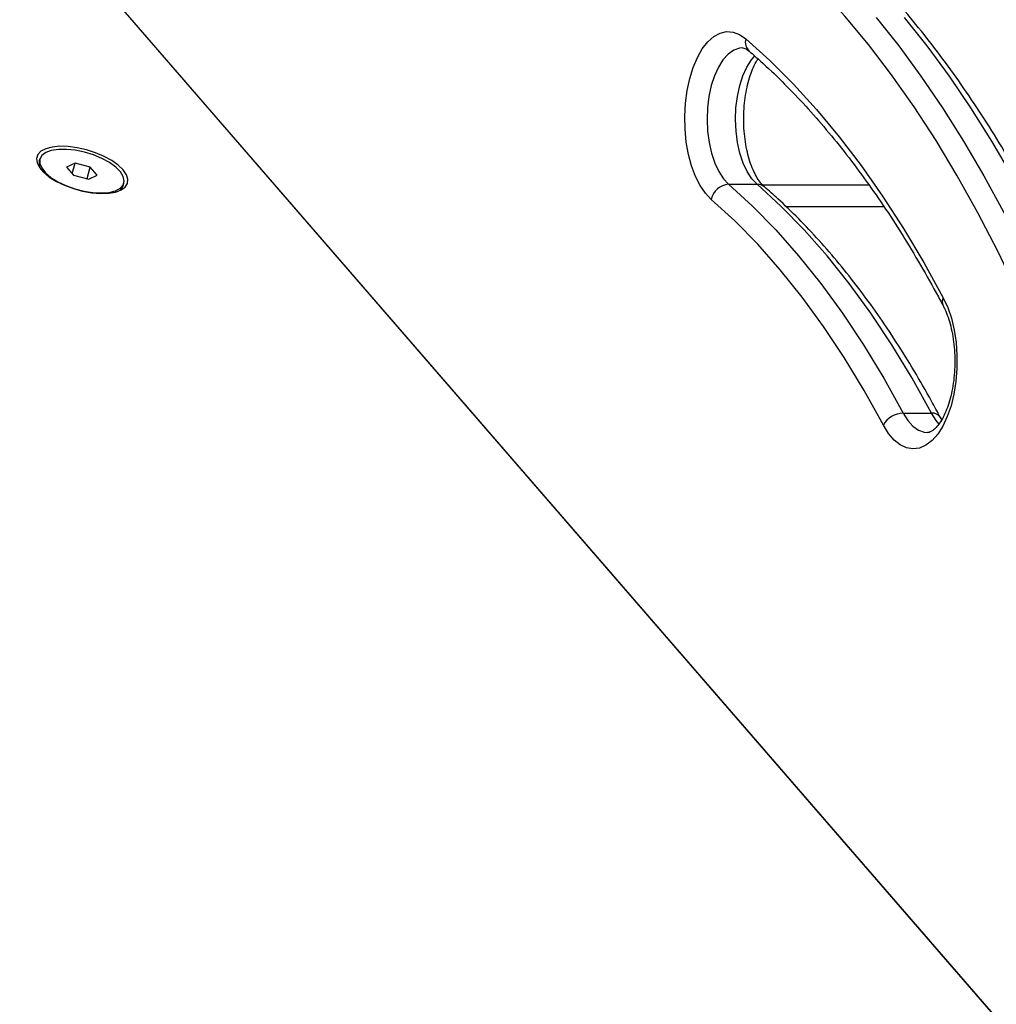
# Model space of a CAD drawing. Units: millimetres. Extents: x 1142.8 to 1159.1, y 969.7 to 986.8.
# Drawn here: x 1146.4 to 1146.6, y 982.4 to 982.6 of the extents above; entities that cross this region are included whole.
import ezdxf

# ---------------------------------------------------------------- set-up
doc = ezdxf.new("R2010")
doc.units = ezdxf.units.MM
doc.header["$LTSCALE"] = 100

# ---------------------------------------------------------------- blocks, each defined once
blk = doc.blocks.new('OPSI B S290A')
at = {"color": 7, "linetype": 'Continuous', "lineweight": 25}
for p, q in [((1146.8045279536, 982.1539677657711), (1146.416201723505, 982.60236827273)), ((1146.798300273225, 982.1611588716532), (1146.423744286089, 982.5936588716531)), ((1146.419892749023, 982.5531611660872), (1146.419792749022, 982.5528147559253)), ((1146.426328900405, 982.5523857409753), (1146.424788836895, 982.5516640531387)), ((1146.424788836895, 982.5516640531387), (1146.426038836897, 982.5502206774654)), ((1146.425787634527, 982.5505107409745), (1146.426328900405, 982.5523857409753)), ((1146.429118963915, 982.5516640531387), (1146.426328900405, 982.5523857409753)), ((1146.428517235829, 982.5495796059058), (1146.429118963915, 982.5516640531387)), ((1146.430368963915, 982.5502206774654), (1146.429118963915, 982.5516640531387)), ((1146.426038836897, 982.5502206774654), (1146.428828900405, 982.5494989896288)), ((1146.428828900405, 982.5494989896288), (1146.430368963915, 982.5502206774654)), ((1146.435165051787, 982.5483771543559), (1146.435265051789, 982.5487235645169)), ((1146.545880352714, 982.5485322605864), (1146.551076505139, 982.5485322605864)), ((1146.574336033231, 982.5443918788942), (1146.556427507114, 982.5443918788942)), ((1146.556654126556, 982.5441735354552), (1146.556784232345, 982.5443918788942)), ((1146.577810120036, 982.5066380081726), (1146.58300627246, 982.5066380081726)), ((1146.584856255196, 982.5054650825032), (1146.584627575336, 982.5058608686659))]:
    blk.add_line(p, q, dxfattribs=at)
at = {"color": 8, "linetype": 'Continuous', "lineweight": 25}
blk.add_line((1146.571553645594, 982.5483918788941), (1146.552088676639, 982.5483918788941), dxfattribs=at)
at = {"color": 7, "linetype": 'Continuous', "lineweight": 25, "flags": 128}
for points in [[(1146.572881919938, 982.5790804030939), (1146.577023392247, 982.5738573565259), (1146.581068147567, 982.5683394579601), (1146.585010940338, 982.5625338634454), (1146.588846657232, 982.5564481021411), (1146.592570323784, 982.5500900665475), (1146.596177110849, 982.5434680022709), (1146.599662340857, 982.5365904973323), (1146.603021493884, 982.5294664710282), (1146.606250213512, 982.5221051623639), (1146.609344312481, 982.5145161180699), (1146.612299778117, 982.5067091802248), (1146.615112777534, 982.4986944734874), (1146.617779662614, 982.4904823919678)], [(1146.622975815037, 982.4904823919678), (1146.620308929958, 982.4986944734874), (1146.617495930539, 982.5067091802248), (1146.614540464903, 982.5145161180699), (1146.611446365934, 982.5221051623639), (1146.608217646306, 982.5294664710282), (1146.60485849328, 982.5365904973323), (1146.601373263273, 982.5434680022709), (1146.597766476207, 982.5500900665475), (1146.594042809655, 982.5564481021411), (1146.59020709276, 982.5625338634454), (1146.586264299989, 982.5683394579601), (1146.582219544669, 982.5738573565259), (1146.57807807236, 982.5790804030939)], [(1146.613909127456, 982.4888938728709), (1146.611153690284, 982.4973641062779), (1146.608241080368, 982.5056213094313), (1146.605175410576, 982.5136538224178), (1146.601961009907, 982.5214503026073), (1146.598602417384, 982.5289997406699), (1146.595104375641, 982.5362914761208), (1146.591471824227, 982.5433152123742), (1146.587709892636, 982.5500610312829), (1146.583823893046, 982.556519407146), (1146.579819312843, 982.5626812201563), (1146.575701806851, 982.5685377692789), (1146.571477189358, 982.5740807845414), (1146.567151425907, 982.5793024387076), (1146.562730624861, 982.5841953583331), (1146.55822102879, 982.5887526341767), (1146.553629005648, 982.592967830954), (1146.548961039785, 982.5968349964287), (1146.544223722787, 982.6003486698164), (1146.539423744174, 982.6035038894943), (1146.534567881943, 982.6062962000087), (1146.529662993011, 982.6087216583664), (1146.52471600352, 982.6107768396023), (1146.519733899064, 982.612458841616)], [(1146.542689766764, 982.5457762256019), (1146.541629686735, 982.5468823622532), (1146.540663877478, 982.5482921377325), (1146.539813913581, 982.5499740599853), (1146.53909878183, 982.5518905576464), (1146.538534457088, 982.5539988193259), (1146.538133545435, 982.556251749942), (1146.537905002575, 982.5585990227464), (1146.53785393378, 982.5609882035442), (1146.537981479842, 982.5633659219848), (1146.538284791592, 982.5656790637659), (1146.538757093547, 982.5678759571247), (1146.539387835262, 982.5699075270913), (1146.540162927009, 982.5717283917511), (1146.541065054518, 982.573297875997), (1146.542074065754, 982.5745809201426), (1146.54316742107, 982.5755488631039), (1146.544320696717, 982.5761800826331), (1146.545508130424, 982.5764604783299), (1146.546703196882, 982.576383786617), (1146.547879200281, 982.5759517206616), (1146.54900987065, 982.5751739321022)], [(1146.54900987065, 982.5751739321022), (1146.553406310324, 982.5711894697006), (1146.557722194164, 982.5668670566529), (1146.561951030671, 982.5622131942764), (1146.566086459276, 982.5572348824244), (1146.570122259898, 982.5519396089485), (1146.574052362314, 982.546335338443), (1146.577870855273, 982.5404305002639), (1146.581571995401, 982.5342339758463), (1146.585150215833, 982.5277550853525)], [(1146.435132520148, 982.5511588716527), (1146.434225200828, 982.5520294877524), (1146.433048339944, 982.5528644607266), (1146.431650118322, 982.553629606683), (1146.430087779316, 982.5542936004576), (1146.42842528527, 982.554829258067), (1146.426730698886, 982.5552146496248), (1146.425073396729, 982.5554339971559), (1146.423521228944, 982.5554783205462), (1146.422137741463, 982.5553458051918), (1146.420979574426, 982.5550418762869), (1146.420094143326, 982.5545789767148), (1146.419517697819, 982.5539760576403), (1146.419273837651, 982.5532578026405), (1146.419372546485, 982.5524536171597), (1146.419809783169, 982.5515964246451), (1146.420567647183, 982.5507213186602), (1146.421615111485, 982.5498641261456), (1146.422909292764, 982.5490599406648), (1146.424397207085, 982.548341685665), (1146.426017939062, 982.5477387665906), (1146.427705135739, 982.5472758670194), (1146.429389723082, 982.5469719381135), (1146.431002733889, 982.5468394227591), (1146.432478131308, 982.5468837461503), (1146.433755512397, 982.5471030936815), (1146.434782581022, 982.5474884852392), (1146.435517288874, 982.5480241428486), (1146.435929556927, 982.5486881366223), (1146.436002506876, 982.5494532825796), (1146.435733152146, 982.5502882555538), (1146.435132520148, 982.5511588716527)], [(1146.428043002021, 982.5544064669175), (1146.426369989216, 982.5547554190271), (1146.424753503756, 982.5549260769822), (1146.423269130704, 982.5549104610072), (1146.421986277692, 982.5547093012865), (1146.420964929503, 982.5543320038269), (1146.420252843242, 982.5537962106364), (1146.419883315271, 982.5531269748099), (1146.419873624309, 982.5523555890713), (1146.420224223493, 982.5515181225601), (1146.420918719195, 982.550653734279), (1146.421924637569, 982.5498028420634), (1146.423194942989, 982.5490052326886), (1146.424670237384, 982.548298201481), (1146.42628153763, 982.5477148084356), (1146.427953501117, 982.5472823323616), (1146.429607948692, 982.547020995361), (1146.431167520224, 982.5469430172598), (1146.432559291881, 982.5470520442277), (1146.433718185968, 982.547342978286), (1146.434590013887, 982.5478022156803), (1146.435134009929, 982.5484082829817), (1146.435324737449, 982.5491328411545), (1146.435153278237, 982.5499420106662), (1146.434627649536, 982.5507979556487), (1146.43377242916, 982.5516606530664), (1146.432627606262, 982.5524897641462), (1146.431246711491, 982.5532465205761), (1146.429694313949, 982.5538955372658), (1146.428043002021, 982.5544064669175)], [(1146.545880352714, 982.5485322605864), (1146.550245222319, 982.5445508749981), (1146.554519104737, 982.5401924929411), (1146.55869386439, 982.5354654108423), (1146.562761554389, 982.5303786269715), (1146.566714431652, 982.5249418243102), (1146.570544971655, 982.5191653521197), (1146.574245882748, 982.5130602062436), (1146.577810120036, 982.5066380081726)], [(1146.58300627246, 982.5066380081726), (1146.579442035172, 982.5130602062436), (1146.575741124079, 982.5191653521197), (1146.571910584074, 982.5249418243102), (1146.567957706811, 982.5303786269715), (1146.563890016812, 982.5354654108423), (1146.559715257159, 982.5401924929411), (1146.555441374741, 982.5445508749981), (1146.551076505139, 982.5485322605864)], [(1146.574183957066, 982.5044534829476), (1146.570668342114, 982.5107880711748), (1146.567017917821, 982.5168099323464), (1146.563239632982, 982.5225076035067), (1146.559340679773, 982.5278702388159), (1146.555328480072, 982.5328876301937), (1146.55121067133, 982.5375502267507), (1146.546995092029, 982.5418491529699), (1146.542689766764, 982.5457762256019)], [(1146.585150215833, 982.5277550853525), (1146.585957204714, 982.5259905194707), (1146.58662368275, 982.5240051114297), (1146.587134761918, 982.5218432119618), (1146.587479025555, 982.5195531143299), (1146.587648783383, 982.517185975531), (1146.58764024329, 982.5147946735342), (1146.587453596048, 982.5124326260748), (1146.58709301105, 982.5101525973896), (1146.586566543167, 982.5080055195513), (1146.585885952822, 982.506039354731), (1146.585066443276, 982.5042980238031), (1146.584126321024, 982.5028204252212), (1146.583086586839, 982.5016395660969), (1146.581970466665, 982.5007818248723), (1146.580802892784, 982.500266362068), (1146.579609946866, 982.5001046922716), (1146.578418277353, 982.5003004269192), (1146.577254504171, 982.5008491936223), (1146.57614462409, 982.5017387338394), (1146.575113429997, 982.5029491767127), (1146.574183957066, 982.5044534829476)]]:
    blk.add_lwpolyline(points, dxfattribs=at)
at = {"color": 8, "linetype": 'Continuous', "lineweight": 25, "flags": 128}
for points in [[(1146.548472726658, 982.5734749839876), (1146.547863904283, 982.5734225040687), (1146.546806331078, 982.5730536746651), (1146.545793535459, 982.5723417339586), (1146.544853143843, 982.5713061018341), (1146.544010807667, 982.5699750276372), (1146.543289503667, 982.5683848196013), (1146.542708907131, 982.5665788544575), (1146.542284855221, 982.5646063942268), (1146.542028914968, 982.562521242482), (1146.541948067756, 982.5603802767273), (1146.542044518885, 982.558241896927), (1146.54231563742, 982.5561644325089), (1146.542754027954, 982.5542045512857), (1146.543347732337, 982.5524157137079), (1146.544080555857, 982.5508467146028), (1146.544932509005, 982.5495403521754), (1146.545880352714, 982.5485322605864)], [(1146.551076505139, 982.5485322605864), (1146.550128661427, 982.5495403521754), (1146.549276708281, 982.5508467146028), (1146.548543884759, 982.5524157137079), (1146.547950180377, 982.5542045512857), (1146.547511789842, 982.5561644325089), (1146.547240671309, 982.558241896927), (1146.54714422018, 982.5603802767273), (1146.547225067392, 982.562521242482), (1146.547481007643, 982.5646063942268), (1146.547905059553, 982.5665788544575), (1146.548485656089, 982.5683848196013), (1146.549206960091, 982.5699750276372), (1146.550049296266, 982.5713061018341), (1146.550675783303, 982.5720404424173)], [(1146.577810120036, 982.5066380081726), (1146.578649929919, 982.5053005640084), (1146.579588353927, 982.504257817166), (1146.580599794299, 982.5035382110609), (1146.581656661578, 982.5031613746733), (1146.582229834428, 982.5031044761645)], [(1146.584391685919, 982.504645248101), (1146.583846082342, 982.5053005640084), (1146.58300627246, 982.5066380081726)]]:
    blk.add_lwpolyline(points, dxfattribs=at)
at = {"color": 8, "linetype": 'Continuous', "lineweight": 25}
for centre, radius, start, end in [((1146.551248516893, 982.5745778565515), 0.002316644784778177, 165.0900133338348, 226.4161245328774), ((1146.551121831111, 982.5464889338664), 0.002043829378132223, 49.83666344455694, 91.27075177531756), ((1146.586496012938, 982.5270011546509), 0.001542589171491151, 150.7419596214113, 204.9088492168644), ((1146.583193253538, 982.5049461692124), 0.001702140120904594, 32.948759854946, 96.30670223422783)]:
    blk.add_arc(centre, radius, start, end, dxfattribs=at)
at = {"color": 7, "linetype": 'Continuous', "lineweight": 25}
for centre, radius, start, end in [((1146.4216470315, 982.5523417843151), 0.001913652437580163, 165.6906887762666, 215.4373699166175), ((1146.433260203661, 982.5490426564447), 0.002017756034136658, 293.7214217123242, 340.7419751521917), ((1146.546096965967, 982.5450566490563), 0.003482355066350334, 93.5662769110089, 168.0747710412658), ((1146.577897539984, 982.5023910427262), 0.004247865082031186, 91.17921531540038, 150.9531943147867)]:
    blk.add_arc(centre, radius, start, end, dxfattribs=at)
for points, knots in [([(1146.624567124942, 982.4897876446348), (1146.624131919654, 982.491165350134), (1146.62286974941, 982.4951609332156), (1146.62067762424, 982.5016448779706), (1146.617949732203, 982.5091735225278), (1146.615091150945, 982.5165122828948), (1146.612107314904, 982.523655461503), (1146.609000796376, 982.5305940222279), (1146.605775089743, 982.5373201003595), (1146.602433595675, 982.5438257945743), (1146.598979891338, 982.5501034949093), (1146.595417657602, 982.5561457978665), (1146.59175070034, 982.5619455311826), (1146.587982949255, 982.5674957485535), (1146.584118485198, 982.572789706187), (1146.580161552625, 982.5778208708416), (1146.576116564973, 982.5825829437335), (1146.57198810189, 982.5870698907838), (1146.567780927382, 982.5912759528883), (1146.563500019676, 982.5951956494191), (1146.559150589359, 982.5988238241162), (1146.55473808466, 982.6021556296591), (1146.550268210911, 982.6051867867782), (1146.545746840557, 982.6079128615393), (1146.54118025081, 982.6103322248218), (1146.536574042597, 982.6124352971083), (1146.532308005695, 982.6140999772979), (1146.529568808037, 982.6149615582308), (1146.528387733486, 982.615333050705)], [0, 0, 0, 0, 0.02082505344029593, 0.06039623947395406, 0.09997437492261833, 0.1395595046197287, 0.179151891657751, 0.2187517182268848, 0.2583590563613793, 0.2979738310461544, 0.3375957742132761, 0.3772243681287872, 0.4168587767974929, 0.4564977644240364, 0.4961396008276719, 0.535781367512944, 0.5754194203284791, 0.6150495894502088, 0.654666748240096, 0.6942647596401362, 0.7338364912776519, 0.7733739345196422, 0.8128684653497745, 0.8523112799574019, 0.8916940214040278, 0.9310095831367479, 0.9702530317748834, 1, 1, 1, 1]), ([(1146.548453964479, 982.5734728420348), (1146.548458732632, 982.5734735437254), (1146.548587125957, 982.5734924383396), (1146.548794926564, 982.5734291102581), (1146.549224789873, 982.5732407143332), (1146.549532699939, 982.5729945947878), (1146.549651900757, 982.5728993148523)], [0, 0, 0, 0, 0.01648179442452734, 0.4438096270556241, 0.7846827521451405, 1, 1, 1, 1]), ([(1146.549651900757, 982.5728993148523), (1146.550345540896, 982.572293499743), (1146.552361694736, 982.5705326205916), (1146.555657237674, 982.5673966578242), (1146.559512639045, 982.563401712614), (1146.563297591772, 982.5591256639473), (1146.567007883184, 982.5545787752353), (1146.570638504983, 982.5497650719399), (1146.57418464319, 982.5446904787814), (1146.577641818623, 982.5393617035943), (1146.581004187599, 982.5337829386262), (1146.583470566256, 982.5293949079005), (1146.584817042609, 982.5268751616759), (1146.585098902409, 982.5263476996342)], [0, 0, 0, 0, 0.05364700906253121, 0.1559318979670217, 0.2581606208485623, 0.3603308638115121, 0.4624618707730636, 0.5645693598948374, 0.6666658492457493, 0.7687602091659139, 0.8708584517383118, 0.9729666169967666, 1, 1, 1, 1]), ([(1146.552440041503, 982.5480508428518), (1146.552332715304, 982.5481486557301), (1146.552023492151, 982.5484304695528), (1146.551461061452, 982.5491174000645), (1146.550800047651, 982.5501951260276), (1146.550180389497, 982.55153091793), (1146.549634831326, 982.5530935525903), (1146.549188360013, 982.5548506852429), (1146.548861796931, 982.5567588527256), (1146.548669974865, 982.558769003701), (1146.548621752661, 982.5608284992559), (1146.548719990136, 982.5628824532887), (1146.548961390219, 982.564876241735), (1146.549336395692, 982.5667540026116), (1146.549828527915, 982.568472168884), (1146.550415258231, 982.5699579460015), (1146.550912754898, 982.5709673144102), (1146.551203147312, 982.5713794121093), (1146.551268896903, 982.5714727177692)], [0, 0, 0, 0, 0.03457391830978179, 0.09961273270836479, 0.1647093857017207, 0.2303765499775184, 0.2970344876605407, 0.3646485761610579, 0.4330317980361648, 0.5019586584736839, 0.5712055347410145, 0.6405594028415412, 0.7097677350359123, 0.7785966681648118, 0.8468233335599578, 0.9142183243752278, 0.9805776255673948, 1, 1, 1, 1]), ([(1146.584627575336, 982.5058608686659), (1146.584087977477, 982.5068643914128), (1146.582522496034, 982.5097758118627), (1146.579846124534, 982.5144183345938), (1146.576566557287, 982.5197031259022), (1146.573182649892, 982.5247371179248), (1146.569700858034, 982.5295166404167), (1146.566125214405, 982.5340328624998), (1146.562461110256, 982.5382804362744), (1146.558712265132, 982.5422469058685), (1146.555365039119, 982.5454860645086), (1146.553253026499, 982.5473379785744), (1146.552440041503, 982.5480508428518)], [0, 0, 0, 0, 0.05746354757407011, 0.1667132589609113, 0.27598945090184, 0.3852846899821988, 0.4945921926466648, 0.6039001650115362, 0.7131929651765128, 0.8224524504708224, 0.9316559510181925, 1, 1, 1, 1]), ([(1146.585098902409, 982.5263476996342), (1146.585212249774, 982.5261246776054), (1146.585539136355, 982.5254814962927), (1146.58603302003, 982.5242316486383), (1146.586528928172, 982.5225607572129), (1146.586912840587, 982.5207156472006), (1146.587168268916, 982.5187463302182), (1146.58728338959, 982.5167028499691), (1146.587252634636, 982.5146394281019), (1146.587076410795, 982.5126112146536), (1146.586761388944, 982.5106728947903), (1146.586320720917, 982.5088769692102), (1146.585774417736, 982.5072719242389), (1146.585150219506, 982.5059006507881), (1146.584484530189, 982.5047969134976), (1146.58382253659, 982.5039812676523), (1146.583218723716, 982.5034521921971), (1146.582724961674, 982.5031857042186), (1146.58244677764, 982.503100811984), (1146.582299300517, 982.5031153873006), (1146.582251603933, 982.5031201012034)], [0, 0, 0, 0, 0.03070243752528167, 0.08854387273503193, 0.1471193956035453, 0.206449301646153, 0.2663447637920367, 0.3266079883235744, 0.3870490362397882, 0.4474735348814886, 0.5076533204397496, 0.567398898460792, 0.6265113508745576, 0.6847967211279964, 0.7421172566351663, 0.7985202391540713, 0.8545207375302888, 0.9111403079723268, 0.9712612808662497, 1, 1, 1, 1])]:
    blk.add_open_spline(points, degree=3, knots=knots, dxfattribs=at)

msp = doc.modelspace()

# ---------------------------------------------------------------- block references
msp.add_blockref('OPSI B S290A', (0, 0))

doc.saveas('drawing.dxf')
